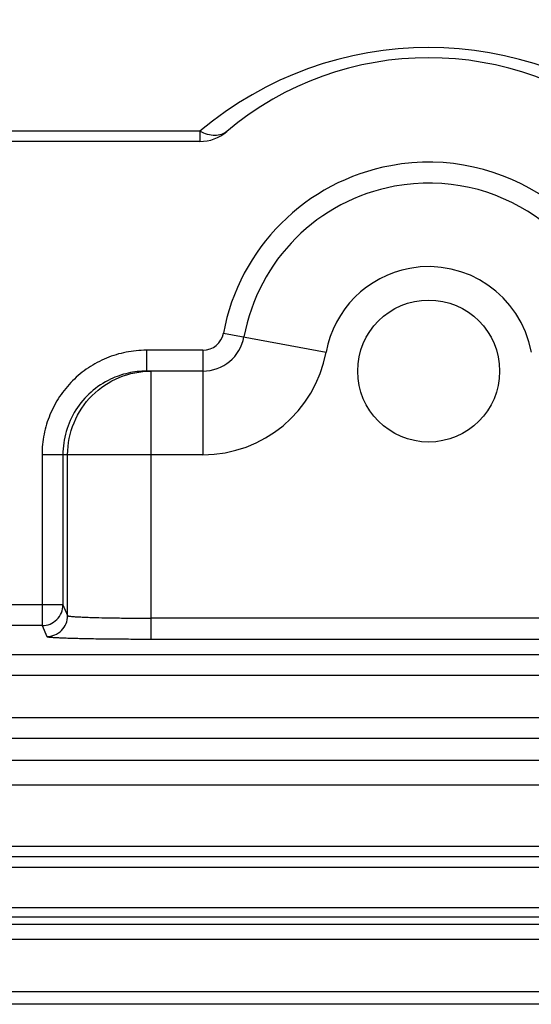
# Model space of a CAD drawing. Units: millimetres. Extents: x 0 to 297, y 15 to 195.
# Drawn here: x 62 to 63, y 102 to 104 of the extents above; entities that cross this region are included whole.
import ezdxf

# ---------------------------------------------------------------- set-up
doc = ezdxf.new("R2010")
doc.units = ezdxf.units.MM
doc.header["$MEASUREMENT"] = 0
doc.layers.add('00_COMPONENTS', color=7, linetype='Continuous', lineweight=0)

msp = doc.modelspace()

# ---------------------------------------------------------------- linework, layer by layer
at = {"layer": '00_COMPONENTS', "color": 18, "lineweight": 25, "true_color": 0x000000}
for p, q in [((62.0019, 104.1993), (59.7943, 104.1993)), ((62.0019, 104.1993), (62.0019, 104.174)), ((62.0019, 104.174), (59.808, 104.174)), ((62.0608, 103.6955), (62.3173, 103.6481)), ((61.8684, 103.6528), (61.8684, 103.6007)), ((62.0095, 103.6528), (61.8684, 103.6528)), ((62.0095, 103.6528), (62.0095, 103.392)), ((62.0095, 103.6007), (61.8684, 103.6007)), ((61.8802, 102.9317), (61.8802, 103.6007)), ((61.6076, 103.392), (61.6076, 102.9652)), ((62.0095, 103.392), (61.6076, 103.392)), ((61.6597, 103.392), (61.6597, 103.0173)), ((61.6716, 102.9902), (61.6716, 103.392)), ((61.6597, 103.0173), (60.0344, 103.0173)), ((61.6597, 103.0173), (61.6716, 102.9902)), ((63.3991, 102.9838), (61.8802, 102.9838)), ((61.6076, 102.9652), (60.0866, 102.9652)), ((61.6076, 102.9652), (61.6194, 102.938)), ((61.8802, 102.9317), (63.347, 102.9317)), ((63.4655, 102.8927), (59.9535, 102.8927)), ((63.4655, 102.8405), (59.9535, 102.8405)), ((50.7233, 102.7362), (74.1546, 102.7362)), ((50.7181, 102.684), (74.1309, 102.684)), ((73.5476, 102.6283), (53.9364, 102.6283)), ((73.5476, 102.5671), (53.9364, 102.5671)), ((53.9364, 102.4144), (73.5476, 102.4144)), ((53.9364, 102.3885), (73.5476, 102.3885)), ((67.766, 102.3612), (59.6207, 102.3612)), ((30.2916, 102.2618), (98.4442, 102.2618)), ((30.2916, 102.2385), (98.4442, 102.2385)), ((98.4442, 102.2187), (30.2916, 102.2187)), ((98.4442, 102.1816), (30.2916, 102.1816)), ((103.745, 102.0511), (24.9908, 102.0511)), ((103.745, 102.0198), (24.9908, 102.0198))]:
    msp.add_line(p, q, dxfattribs=at)
msp.add_circle((62.5737, 103.6007), 0.1773, dxfattribs=at)
for points in [[(63.1455, 104.1993), (62.8152, 104.478), (62.3322, 104.478), (62.0019, 104.1993)], [(63.0782, 104.1986), (62.7868, 104.4445), (62.3606, 104.4445), (62.0692, 104.1986)], [(62.0019, 104.174), (62.0265, 104.174), (62.0504, 104.1827), (62.0692, 104.1986)], [(62.0095, 103.6528), (62.0347, 103.6528), (62.0563, 103.6708), (62.0608, 103.6955)], [(62.0095, 103.6007), (62.0598, 103.6007), (62.103, 103.6365), (62.1121, 103.686)], [(62.0095, 103.392), (62.1604, 103.392), (62.2898, 103.4997), (62.3173, 103.6481)]]:
    msp.add_open_spline(points, degree=3, dxfattribs=at)
for points, knots in [([(62.0692, 104.1986), (62.0654, 104.1954), (62.0608, 104.1929), (62.056, 104.1913), (62.0508, 104.1896), (62.0453, 104.189), (62.0398, 104.189), (62.0336, 104.1891), (62.0274, 104.1901), (62.0214, 104.1917), (62.0147, 104.1936), (62.0081, 104.1962), (62.0019, 104.1993)], [0, 0, 0, 0, 1, 1, 1, 2, 2, 2, 3, 3, 3, 4, 4, 4, 4]), ([(63.0866, 103.6955), (63.0342, 103.9787), (62.7621, 104.1659), (62.4789, 104.1135), (62.2664, 104.0742), (62.1001, 103.908), (62.0608, 103.6955)], [0, 0, 0, 0, 1, 1, 1, 2, 2, 2, 2]), ([(63.0353, 103.686), (62.9882, 103.9409), (62.7433, 104.1094), (62.4884, 104.0622), (62.2971, 104.0269), (62.1475, 103.8773), (62.1121, 103.686)], [0, 0, 0, 0, 1, 1, 1, 2, 2, 2, 2]), ([(62.8302, 103.6481), (62.804, 103.7897), (62.6679, 103.8833), (62.5263, 103.8571), (62.42, 103.8374), (62.3369, 103.7543), (62.3173, 103.6481)], [0, 0, 0, 0, 1, 1, 1, 2, 2, 2, 2]), ([(61.8684, 103.6528), (61.8513, 103.6528), (61.8343, 103.6511), (61.8175, 103.6478), (61.8008, 103.6445), (61.7844, 103.6395), (61.7686, 103.633), (61.7528, 103.6264), (61.7377, 103.6183), (61.7235, 103.6089), (61.7093, 103.5994), (61.696, 103.5885), (61.684, 103.5764), (61.6719, 103.5644), (61.661, 103.5511), (61.6515, 103.5369), (61.6421, 103.5227), (61.634, 103.5076), (61.6274, 103.4918), (61.6209, 103.4761), (61.6159, 103.4597), (61.6126, 103.4429), (61.6093, 103.4262), (61.6076, 103.4091), (61.6076, 103.392)], [0, 0, 0, 0, 1, 1, 1, 2, 2, 2, 3, 3, 3, 4, 4, 4, 5, 5, 5, 6, 6, 6, 7, 7, 7, 8, 8, 8, 8]), ([(61.6716, 103.392), (61.6716, 103.4192), (61.677, 103.4466), (61.6875, 103.4719), (61.6979, 103.4971), (61.7134, 103.5203), (61.7327, 103.5395), (61.752, 103.5588), (61.7751, 103.5743), (61.8004, 103.5848), (61.8256, 103.5952), (61.8531, 103.6007), (61.8802, 103.6007)], [0, 0, 0, 0, 1, 1, 1, 2, 2, 2, 3, 3, 3, 4, 4, 4, 4]), ([(61.8684, 103.6007), (61.853, 103.6007), (61.8376, 103.5989), (61.8226, 103.5956), (61.8075, 103.5922), (61.7929, 103.5871), (61.779, 103.5805)], [0, 0, 0, 0, 1, 1, 1, 2, 2, 2, 2]), ([(61.779, 103.5805), (61.7613, 103.5722), (61.7448, 103.5612), (61.7301, 103.5482), (61.7154, 103.5352), (61.7025, 103.5201), (61.6921, 103.5036), (61.6816, 103.487), (61.6734, 103.4689), (61.668, 103.4501), (61.6625, 103.4312), (61.6597, 103.4116), (61.6597, 103.392)], [0, 0, 0, 0, 1, 1, 1, 2, 2, 2, 3, 3, 3, 4, 4, 4, 4]), ([(61.6076, 102.9652), (61.6144, 102.9652), (61.6212, 102.9665), (61.6275, 102.9691), (61.6339, 102.9717), (61.6396, 102.9756), (61.6445, 102.9804), (61.6493, 102.9852), (61.6532, 102.991), (61.6558, 102.9973), (61.6584, 103.0037), (61.6597, 103.0105), (61.6597, 103.0173)], [0, 0, 0, 0, 1, 1, 1, 2, 2, 2, 3, 3, 3, 4, 4, 4, 4]), ([(61.6194, 102.938), (61.6262, 102.938), (61.6331, 102.9394), (61.6394, 102.942), (61.6457, 102.9446), (61.6515, 102.9485), (61.6563, 102.9533), (61.6611, 102.9581), (61.665, 102.9639), (61.6676, 102.9702), (61.6702, 102.9765), (61.6716, 102.9834), (61.6716, 102.9902)], [0, 0, 0, 0, 1, 1, 1, 2, 2, 2, 3, 3, 3, 4, 4, 4, 4]), ([(61.6716, 102.9902), (61.6716, 102.99), (61.6718, 102.9899), (61.6719, 102.9899), (61.6722, 102.9897), (61.6725, 102.9896), (61.6728, 102.9895), (61.6732, 102.9894), (61.6737, 102.9893), (61.6741, 102.9892), (61.6748, 102.9891), (61.6754, 102.989), (61.676, 102.9889), (61.6777, 102.9887), (61.6794, 102.9885), (61.6811, 102.9883), (61.6834, 102.9881), (61.6858, 102.9879), (61.6881, 102.9877), (61.691, 102.9875), (61.694, 102.9873), (61.6969, 102.9872), (61.7005, 102.987), (61.704, 102.9868), (61.7075, 102.9866), (61.7116, 102.9864), (61.7156, 102.9863), (61.7197, 102.9861), (61.7243, 102.986), (61.7289, 102.9858), (61.7335, 102.9857), (61.744, 102.9853), (61.7545, 102.9851), (61.765, 102.9849), (61.7769, 102.9846), (61.7889, 102.9844), (61.8009, 102.9843), (61.8138, 102.9841), (61.8268, 102.984), (61.8398, 102.9839), (61.8532, 102.9838), (61.8667, 102.9838), (61.8802, 102.9838)], [0, 0, 0, 0, 1, 1, 1, 2, 2, 2, 3, 3, 3, 4, 4, 4, 5, 5, 5, 6, 6, 6, 7, 7, 7, 8, 8, 8, 9, 9, 9, 10, 10, 10, 11, 11, 11, 12, 12, 12, 13, 13, 13, 14, 14, 14, 14]), ([(61.6194, 102.938), (61.6195, 102.9379), (61.6197, 102.9378), (61.6199, 102.9377), (61.6202, 102.9376), (61.6206, 102.9375), (61.6209, 102.9374), (61.6215, 102.9373), (61.6221, 102.9372), (61.6226, 102.9371), (61.6234, 102.937), (61.6242, 102.9369), (61.6249, 102.9368), (61.6259, 102.9367), (61.6268, 102.9366), (61.6278, 102.9365), (61.629, 102.9364), (61.6301, 102.9363), (61.6313, 102.9362), (61.6342, 102.9359), (61.6372, 102.9358), (61.6401, 102.9356), (61.6438, 102.9354), (61.6474, 102.9352), (61.6511, 102.935), (61.6555, 102.9348), (61.6599, 102.9346), (61.6643, 102.9345), (61.6694, 102.9343), (61.6745, 102.9341), (61.6796, 102.934), (61.6853, 102.9338), (61.6911, 102.9337), (61.6968, 102.9335), (61.7031, 102.9334), (61.7094, 102.9332), (61.7157, 102.9331), (61.7225, 102.933), (61.7293, 102.9328), (61.7362, 102.9327), (61.7511, 102.9325), (61.7661, 102.9323), (61.781, 102.9321), (61.7972, 102.932), (61.8135, 102.9319), (61.8297, 102.9318), (61.8465, 102.9317), (61.8634, 102.9317), (61.8802, 102.9317)], [0, 0, 0, 0, 1, 1, 1, 2, 2, 2, 3, 3, 3, 4, 4, 4, 5, 5, 5, 6, 6, 6, 7, 7, 7, 8, 8, 8, 9, 9, 9, 10, 10, 10, 11, 11, 11, 12, 12, 12, 13, 13, 13, 14, 14, 14, 15, 15, 15, 16, 16, 16, 16])]:
    msp.add_open_spline(points, degree=3, knots=knots, dxfattribs=at)

doc.saveas('drawing.dxf')
